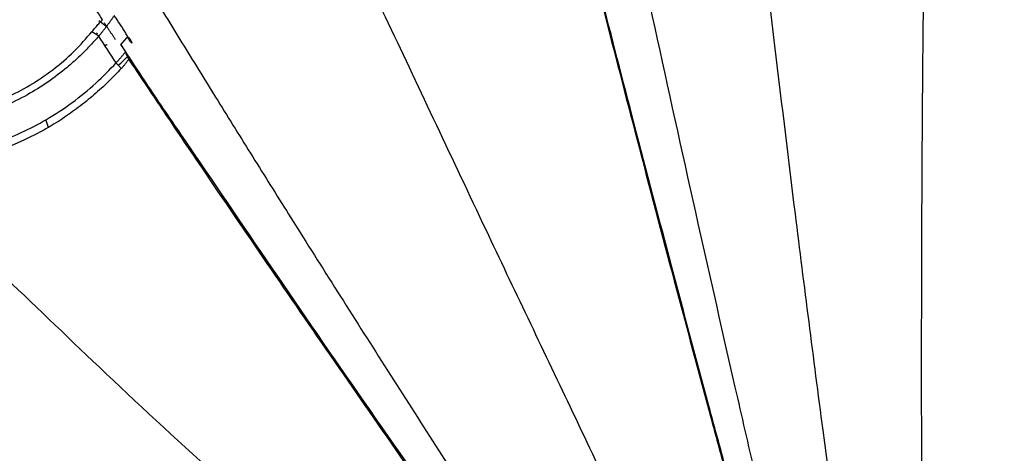
# Model space of a CAD drawing. Units: millimetres. Extents: x 26860 to 29026, y -36650 to -34538.
# Drawn here: x 27343 to 27405, y -36357 to -36329 of the extents above; entities that cross this region are included whole.
import ezdxf

# ---------------------------------------------------------------- set-up
doc = ezdxf.new("R2010")
doc.units = ezdxf.units.MM
doc.layers.add('图层2', color=3, linetype='Continuous')
doc.styles.get("Standard").update_dxf_attribs({"font": 'arial.ttf'})
doc.dimstyles.new('40', dxfattribs={"dimtxt": 40, "dimasz": 40, "dimexe": 15, "dimexo": 15, "dimgap": 17, "dimtad": 0, "dimtih": 1, "dimtoh": 1, "dimdsep": 46, "dimtxsty": 'Standard', "dimcen": 15, "dimadec": 0, "dimazin": 2, "dimtfac": 1, "dimtofl": 0, "dimtmove": 0, "dimatfit": 3, "dimfxl": 0, "dimtolj": 1, "dimtzin": 0, "dimarcsym": 0})
doc.dimstyles.get("Standard").update_dxf_attribs({"dimscale": 0, "dimtxt": 30, "dimasz": 20, "dimexe": 15, "dimexo": 35, "dimgap": 7, "dimtad": 0, "dimtih": 1, "dimtoh": 1, "dimdec": 0, "dimdsep": 46, "dimlunit": 6, "dimtxsty": 'Standard', "dimcen": 1, "dimadec": 0, "dimazin": 0, "dimtfac": 1, "dimtdec": 0, "dimtmove": 0, "dimatfit": 3, "dimfxl": 0, "dimtolj": 1, "dimtzin": 0, "dimarcsym": 0})

# ---------------------------------------------------------------- blocks, each defined once
blk = doc.blocks.new('*D5')
at = {"layer": 'DEFPOINTS', "color": 0}
for p in [(26885.13600443153, -35794.31553516819), (28218.28616193368, -36584.31553471767), (28980.58642957531, -36584.31553471767)]:
    blk.add_point(p, dxfattribs=at)
at = {"layer": '图层2', "color": 0, "lineweight": -2}
for p, q in [((26900.13600443153, -35794.31553516819), (28995.58642957531, -35794.31553516819)), ((28980.58642957531, -35834.31553516819), (28980.58642957531, -36151.89261565933)), ((28980.58642957531, -36544.31553471767), (28980.58642957531, -36226.73845467707)), ((28233.28616193368, -36584.31553471767), (28995.58642957531, -36584.31553471767))]:
    blk.add_line(p, q, dxfattribs=at)
at = {"layer": '图层2', "color": 0}
for points in [[(28973.91976290864, -35834.31553516819), (28987.25309624198, -35834.31553516819), (28980.58642957531, -35794.31553516819)], [(28973.91976290864, -36544.31553471767), (28987.25309624198, -36544.31553471767), (28980.58642957531, -36584.31553471767)]]:
    blk.add_solid(points, dxfattribs=at)
at = {"layer": '图层2', "color": 0, "insert": (28980.58642957531, -36189.31553516819), "char_height": 40, "attachment_point": 5}
blk.add_mtext('\\A1;770', dxfattribs=at)
blk = doc.blocks.new('A$C797F2EA3')
at = {"color": 0}
for p, q in [((35.81252006044815, 255.1676844636604), (36.32511206043273, 254.7654014636646)), ((72.43474906044867, 238.5994854636592), (72.5142030604402, 238.5994854636592)), ((74.76839006043883, 238.6619944636623), (74.76827206042799, 238.6619944636623))]:
    blk.add_line(p, q, dxfattribs=at)
for centre, major_axis, ratio, start_param, end_param in [((53.03420706043107, 244.0756414636635), (13.05028839845337, 16.62873161876479), 0.9533459999999998, 1.694771247890109, 1.701695438792826), ((33.27737806044024, 256.7507924636666), (4.671918637774595, 3.722399005684812), 0.9747950000000001, 4.739476052443922, 4.892465845975259)]:
    blk.add_ellipse(centre, major_axis=major_axis, ratio=ratio, start_param=start_param, end_param=end_param, dxfattribs=at)
for points, degree, knots in [([(88.25780156294786, 251.0003131570775), (88.26749601159099, 252.2211838626099), (88.29394513292209, 255.2160018381765), (88.3478357276399, 260.0549086359606), (88.42583283810382, 265.5642216755732), (88.52375716968527, 271.1294954491314), (88.60337926606735, 274.8386784238028), (88.64636715110828, 276.6588985819035)], 3, [0, 0, 0, 0, 0.1433562183439273, 0.3508807277194485, 0.5646675010455973, 0.7849944278447024, 1, 1, 1, 1]), ([(81.92641376729443, 204.0725751155696), (81.5211611617342, 205.5219876612973), (80.70882774970232, 208.4273514331799), (79.49020397137065, 212.8251610402585), (78.26881577722816, 217.261608057619), (77.05272566852364, 221.7099742986684), (75.84362334093748, 226.1629214424611), (74.24771529416466, 232.0802465228116), (72.24675051433587, 239.5774953814907), (69.93722475738468, 248.3665292014557), (67.7326950321949, 256.9199943932108), (65.65781698648789, 265.1790888914984), (64.38869550980598, 270.4150958392638), (63.73633666443493, 273.1065288577447)], 3, [0, 0, 0, 0, 0.0620337828721596, 0.1243474164212439, 0.1870188125843351, 0.2501245581932577, 0.3125077844484384, 0.3751922407698872, 0.5002287943570345, 0.6299477419638784, 0.7503133329674948, 0.8716550710050156, 1, 1, 1, 1]), ([(63.77303819898952, 272.5818898571306), (64.09212099262368, 271.2643973523009), (64.72613462281151, 268.6465557689007), (65.72271922381333, 264.6080145504748), (66.74355610380735, 260.5254431989815), (68.12819943721843, 255.0654441509978), (69.96881934964767, 247.9385399941748), (72.25975439872855, 239.2298628740318), (74.23982996289124, 231.8158332771563), (75.82091970001784, 225.95558919209), (77.41650195621332, 220.0815195465693), (79.42392405351711, 212.7570755294801), (81.04139403317095, 206.9582154250966), (81.84628266453365, 204.0725751155696)], 3, [0, 0, 0, 0, 0.0635553294629598, 0.1262836666663254, 0.1883733865112088, 0.2500187186168677, 0.3705936324668684, 0.5000048627891592, 0.624993299150056, 0.6873981292896496, 0.7500124049442005, 0.8756006752725999, 1, 1, 1, 1]), ([(82.75504735981667, 204.3210713754597), (82.31994380662945, 206.1374901217787), (81.44977719888993, 209.770158545427), (80.1557530701757, 215.2621074021808), (78.86635236493748, 220.7692681105618), (77.59019637770689, 226.2873433860004), (75.831461748945, 233.945852331497), (73.62300275687448, 243.7271740430078), (71.25593927900627, 254.4920680300056), (69.21072506110795, 264.0033775565244), (68.11623270806012, 269.3722915180624), (67.56897235627548, 272.0568180339978)], 3, [0, 0, 0, 0, 0.0796083647346573, 0.1592093196656989, 0.2388149751014643, 0.3184211611510269, 0.3980249373326198, 0.5703439343091942, 0.7426354792671338, 0.871314406392558, 1, 1, 1, 1]), ([(85.3220783237557, 204.3400365370544), (84.74708783502138, 208.2806941162053), (83.58276575849595, 216.4668945273806), (81.85800415220001, 229.3733638804915), (80.2259123560143, 242.1231965181069), (78.73597977196187, 254.4679750893702), (77.57621142730204, 264.3216938455444), (77.03352078509488, 270.1253748349482), (76.85350574633776, 272.1844308382497)], 3, [0, 0, 0, 0, 0.1744749557237514, 0.3606675304124927, 0.5603898149894881, 0.7272793992888867, 0.9018925695560588, 1, 1, 1, 1]), ([(91.36548887570825, 204.3400365370544), (91.85156238514901, 208.2806941162053), (92.87336051734019, 216.4668999022615), (94.51022218385333, 229.3733430798602), (96.19359983380855, 242.1232740087507), (97.87568696421658, 254.4677343122676), (99.2977923905928, 264.2895936123314), (100.0910619266142, 270.0620527137071), (100.3684296498031, 272.0906383889014)], 3, [0, 0, 0, 0, 0.174731197388722, 0.3611972227577885, 0.5612128283476381, 0.7283475140988149, 0.9032171290189658, 1, 1, 1, 1]), ([(78.60381901732035, 202.879215626017), (77.74484060765099, 204.8754156905707), (75.48540998622047, 210.0315705129105), (71.12882158996217, 219.3305527149569), (65.91673269058083, 230.3719592741108), (60.06562980778835, 242.6027721352511), (54.12257102777221, 255.3054093252504), (50.10340019602882, 263.5900878028115), (48.10981172296306, 267.6620080714638)], 3, [0, 0, 0, 0, 0.0910549957664126, 0.2340347409997948, 0.4128338965910814, 0.583392913634213, 0.7879956993973748, 1, 1, 1, 1]), ([(13.12099721484265, 233.8251344841192), (12.96835845108581, 234.2546294963249), (12.66337357153679, 235.1127960677259), (12.48021584125672, 236.4616286117234), (12.43154339564353, 237.8120014690576), (12.52581109044695, 239.6993255669222), (12.90777859472291, 242.1000329652452), (13.74586215781892, 245.1844731407837), (14.97584837649629, 248.3903849774797), (17.31593135371077, 252.9932238290785), (20.51383453491871, 257.2901918197676), (24.79650746841071, 260.6445572267767), (27.69543968184007, 261.9142887350827), (29.9005988147037, 262.3753340427429), (30.80467240716825, 262.4275956380516), (31.25734554504015, 262.4537632205684)], 3, [0, 0, 0, 0, 0.0363812473293883, 0.0726927423988437, 0.1090605560204733, 0.1453955715578919, 0.2252335289445653, 0.3050838531502947, 0.4034351338718161, 0.5017920122365318, 0.7208869098541854, 0.8255037420770613, 0.930018373215908, 0.9649599293086678, 1, 1, 1, 1]), ([(36.04477734793181, 255.2121146548379), (35.96228419994441, 255.3362350132593), (35.79744490884332, 255.5842545444975), (35.55148935919715, 255.9545941321048), (35.30663243977324, 256.323473725337), (35.06279342209018, 256.6910311623651), (34.81979921986203, 257.0575191949538), (34.57755624085985, 257.4230781298538), (34.33601362868649, 257.7877804273521), (34.09517010702257, 258.1516254586095), (33.85502825791627, 258.5146074252116), (33.61559049478819, 258.8767217527129), (33.3768657758701, 259.2379547274177), (33.1388626136104, 259.598291557304), (32.90159868362389, 259.9577045244296), (32.66509569169284, 260.3161604458728), (32.42936407314119, 260.6736444168637), (32.19433313821355, 261.0302633323663), (31.95983909465576, 261.3862739743054), (31.72561761779798, 261.7420573952477), (31.49153221240704, 262.0979085538638), (31.33547367067513, 262.3350448562342), (31.25734554504015, 262.4537632205975)], 3, [0, 0, 0, 0, 0.0501312154080052, 0.1001730957245956, 0.1501539412128893, 0.2001026948850423, 0.2500491538792098, 0.3000158480629769, 0.3500007393164446, 0.3999982426832444, 0.4500036351786684, 0.5000133006840596, 0.5500233713576903, 0.6000261548942202, 0.6500133708204158, 0.6999768299964549, 0.7499074032050053, 0.7998050243341059, 0.8497133392939057, 0.8996877685738176, 0.9497803418457572, 1, 1, 1, 1]), ([(34.67642651276401, 257.5686365400106), (32.91751054532506, 257.3192410809206), (29.51065110708441, 256.281445581626), (25.80501012512104, 253.2614788996871), (24.24074504875898, 250.9247519466808), (23.77192230431683, 250.0422493677106)], 3, [0, 0, 0, 0, 0.364919520488061, 0.7797213260446576, 1, 1, 1, 1]), ([(39.80022770177311, 255.8643495910364), (40.49101828876155, 254.7373596032485), (41.87522258937679, 252.4791001289341), (44.05087119610835, 248.9625024121269), (46.2998648354187, 245.3525796706308), (49.75266371657926, 239.8451931406526), (54.53396034161415, 232.2987138059107), (60.19973657200899, 223.4559629979485), (65.45037679569941, 215.3293670191997), (70.23860154454451, 207.965686579555), (73.43457287186902, 203.0933947355152), (75.0325084983997, 200.657325095628)], 3, [0, 0, 0, 0, 0.06821738192737399, 0.1366938044882807, 0.2049503876169976, 0.2732415110499675, 0.4429615246540565, 0.6126408289775614, 0.7417561396667443, 0.8708821129801536, 1, 1, 1, 1]), ([(35.36618858214206, 254.4472228488521), (35.397522547275, 254.4857034326706), (35.46019239801535, 254.5626669588091), (35.55568340411264, 254.6756754174276), (35.65207835466572, 254.7868924771392), (35.74934341255721, 254.8961528381114), (35.84730593297718, 255.0034616742996), (35.9458062576814, 255.1089900293227), (36.01178611997602, 255.1777388788323), (36.04477734793181, 255.2121146548379)], 3, [0, 0, 0, 0, 0.1428512693273894, 0.2857112941405645, 0.4285717238866447, 0.5714282441977634, 0.7142809824784708, 0.8571348754574301, 1, 1, 1, 1]), ([(35.79640545840812, 254.1648131359325), (35.81388700193929, 254.185076616508), (35.84863630425389, 254.2253557721051), (35.90088447409653, 254.2869824745794), (35.9528016051263, 254.3490061872726), (36.00442088697309, 254.4115363746168), (36.05573456857383, 254.4745418128077), (36.10674565335648, 254.5380282979313), (36.15745427805086, 254.6019918218153), (36.20786130478518, 254.6664309195039), (36.25796737285418, 254.7313434076059), (36.30777314985608, 254.7967272459937), (36.35727926852269, 254.8625803097893), (36.40648633866658, 254.9289004524035), (36.45539497315622, 254.9956854867705), (36.50400568660552, 255.0629332108729), (36.55231929028378, 255.1306413421335), (36.6003354333734, 255.1988077762362), (36.64805806485674, 255.2674296425757), (36.69547502748173, 255.3365068583153), (36.74263448808779, 255.4060288425389), (36.77371001301071, 255.4525821498464), (36.78927935133834, 255.4759061063451)], 3, [0, 0, 0, 0, 0.0537136505675341, 0.1067704277579787, 0.1592095778278448, 0.2110717492049017, 0.2623989611446137, 0.3132345594665289, 0.3636231587093859, 0.4136105702871427, 0.4632437165153351, 0.5125705307083757, 0.5616398439096368, 0.6105012591911968, 0.6592050148396786, 0.7078018380988215, 0.7563427914595878, 0.8048791137463921, 0.8534620584364687, 0.9021427317478582, 0.950971933041895, 1, 1, 1, 1]), ([(37.63455776697811, 254.1414716916479), (37.61198969944235, 254.185084171877), (37.56688410610514, 254.2722501109383), (37.49471532992175, 254.399106101926), (37.42006459546246, 254.5234975601488), (37.34310450022895, 254.6455950083837), (37.26446664387913, 254.7659487881974), (37.1846476056744, 254.8850112588625), (37.10417782849254, 255.0032665482649), (37.02356155195594, 255.1211792114191), (36.94336545615079, 255.2392654951618), (36.86393317431066, 255.3578580202084), (36.8122655010593, 255.4379442595164), (36.78643490731338, 255.4779823526042)], 3, [0, 0, 0, 0, 0.0910437904566045, 0.1819643700550634, 0.2728330093231999, 0.3636943792823616, 0.454571732618648, 0.5454718566084034, 0.6363897921816766, 0.7273136683077652, 0.8182295300064689, 0.909126173702362, 1, 1, 1, 1]), ([(22.80015753747284, 249.0628020440345), (23.38919885947689, 249.0269090590082), (24.56721586913773, 248.9551270883603), (26.9126522929655, 249.1987787254111), (29.25257676539331, 249.8777538282666), (31.42887318431895, 251.0079401993498), (32.89725723547599, 252.0034408311985), (34.27051733692497, 253.1825321217912), (35.00099031655554, 254.0256886869829), (35.36618858214206, 254.4472228488521)], 3, [0, 0, 0, 0, 0.1469352080356761, 0.2938540437140852, 0.5518006940607609, 0.6624988671663428, 0.7731620020404233, 0.8865928710063716, 1, 1, 1, 1]), ([(35.7966111704809, 254.164938895723), (35.60107556060393, 253.9439276918347), (35.2100063711332, 253.5019075788878), (34.52832969873998, 252.8256963800231), (33.65705980403436, 252.0469484824207), (32.56163399572688, 251.2118233628789), (30.69795155509928, 250.0538061853076), (28.06211841817276, 248.9615344414706), (25.62953600932815, 248.5555101198261), (23.88179554318049, 248.5028125928293), (23.19907735191373, 248.545868842295), (22.85771894326172, 248.5673969237032)], 3, [0, 0, 0, 0, 0.0606159838827964, 0.1212313383663143, 0.1818469574767472, 0.2757544385011408, 0.3696959609054805, 0.5858738717351815, 0.8326251016277422, 0.9163127192325627, 1, 1, 1, 1]), ([(37.55780677450093, 254.0333547740884), (37.55476111287862, 254.0299068504464), (37.55171501088626, 254.0264593158499), (37.54190259491588, 254.015353802868), (37.53327781045664, 254.0056018572286), (37.5078317759253, 253.9768303155652), (37.48458887277957, 253.9506132838433), (37.45425425399299, 253.9163970906957), (37.42611695135565, 253.8847514162699), (37.40550632841041, 253.8615709049118), (37.38710827871546, 253.8409189109079), (37.35673101111752, 253.8068201254573), (37.32855418229155, 253.7752832624028), (37.30791460634646, 253.7521824555588), (37.28949072633259, 253.7316015697579), (37.26395518956269, 253.7030764183655), (37.24063059078617, 253.6770842861006), (37.22729666256782, 253.6622254141766), (37.21618768315966, 253.6498609909977), (37.20896097913646, 253.6418175854415), (37.20396301938308, 253.6362581801295), (37.1986175416605, 253.6303122184254), (37.19173621564551, 253.6226612603859)], 2, [0, 0, 0, 0.0123005091855272, 0.0123005091855272, 0.0656896708511744, 0.0656896708511744, 0.1991625750152923, 0.1991625750152923, 0.3593300600122338, 0.3593300600122338, 0.4661083833435282, 0.4661083833435282, 0.6262758683404698, 0.6262758683404698, 0.7330541916717641, 0.7330541916717641, 0.866527095835882, 0.866527095835882, 0.9332635479179409, 0.9332635479179409, 0.9666317739589704, 0.9666317739589704, 1, 1, 1]), ([(37.61013227435615, 254.1435207203031), (37.65319964686205, 254.0624441779), (37.7177380708381, 253.9409472774641), (37.8038818840796, 253.8202841503153), (37.8488402287403, 253.7713759336111), (37.88023383482505, 253.740266696077), (37.9061177656622, 253.7204000709244), (37.92342133208149, 253.7071191102368)], 3, [0, 0, 0, 0, 0.5000235103709131, 0.7493080594756978, 0.8116088424853558, 0.8740593564897341, 1, 1, 1, 1]), ([(37.92342136397929, 253.7071191669675), (37.88928858235158, 253.7974534720051), (37.84660476913996, 253.9104185577744), (37.771664818727, 254.0086178949932), (37.74569431650889, 254.0378209699484), (37.73016800966434, 254.0537645533623), (37.69804509635287, 254.0851155632336), (37.66594310290384, 254.1077219675208), (37.63838025587756, 254.1271318793806)], 3, [0, 0, 0, 0, 0.5316396207678871, 0.6648273358468999, 0.7313707073768941, 0.7646426161723703, 0.7979215969967368, 1, 1, 1, 1]), ([(37.19807550618862, 253.6226612603714), (37.90268956487853, 252.5418165999072), (39.30426467471261, 250.39186663078), (42.61126632699597, 245.6010582007075), (47.11147310266824, 238.9126563292011), (53.04225393319939, 230.3404484697166), (57.94207043229108, 223.3102231981757), (61.6681326038306, 217.9783784036335), (64.19282005825517, 214.3863517352802), (66.7403461467984, 210.8028709261489), (69.29514653555088, 207.2233648366964), (71.83940621080546, 203.6405952475834), (73.49309575274674, 201.2372089136989), (74.31982530725509, 200.0356831963654)], 3, [0, 0, 0, 0, 0.0675139660470805, 0.1342946442986337, 0.2934335115815361, 0.4525050490581122, 0.6116145373599666, 0.6763657695336355, 0.7410859160053016, 0.8058034536838984, 0.8705394288354295, 0.9352787342419357, 1, 1, 1, 1]), ([(37.50176093962364, 253.1571976858759), (37.4853184771855, 253.1367052825299), (37.45243365936767, 253.0957206093008), (37.40295638297539, 253.0350850566247), (37.35341745256301, 252.9750836861422), (37.30382603624457, 252.9157709503561), (37.25420891914837, 252.8571266351064), (37.20458778790635, 252.79915021333), (37.1549849927469, 252.7418348596548), (37.10542323569098, 252.6851769667774), (37.05592098816851, 252.6291641392963), (37.00651125203149, 252.5738140135436), (36.95717052596592, 252.5190299374372), (36.92456246248184, 252.483231954684), (36.90820444386191, 252.465273695103)], 3, [0, 0, 0, 0, 0.0822788267740486, 0.1645571177328318, 0.246893255421612, 0.329345499509858, 0.4119718640723172, 0.4948299974511097, 0.577977065916897, 0.6614696422561713, 0.7453636002959377, 0.8297140162435335, 0.9145750775688616, 1, 1, 1, 1]), ([(37.23146003565489, 252.0930836481348), (37.25093019111227, 252.1140455641726), (37.29012197121483, 252.15624013247), (37.34696240812627, 252.2206459325971), (37.4028333120732, 252.2863485367488), (37.45755086796271, 252.3533929859332), (37.51114503369172, 252.4217541487233), (37.56360087348003, 252.4914245671898), (37.61486485858768, 252.5623964627957), (37.66508874503052, 252.6346437049433), (37.69720996256365, 252.6833313704847), (37.71338726887916, 252.7078520872965)], 3, [0, 0, 0, 0, 0.1052002128606734, 0.2117591521130209, 0.3197308989392332, 0.4291674400045374, 0.54011870298704, 0.6526325991245017, 0.7667550715832935, 0.8825301485456611, 1, 1, 1, 1]), ([(74.23554106549273, 200.03568319638), (73.4403814601028, 201.196676224652), (71.83524044017395, 203.5403032410322), (69.36054948553647, 207.0230177249468), (66.87578709205991, 210.5048935248269), (64.39981627120142, 213.9743003776166), (61.95080727234745, 217.4566860995183), (57.29500470804487, 224.1283801045574), (50.48650681573054, 233.878557764976), (43.99535161790118, 243.3775819041766), (39.85362949658156, 249.5076514600587), (38.41546924545401, 251.6582719196886), (37.71391267673607, 252.7073774759774)], 3, [0, 0, 0, 0, 0.0636632555422403, 0.1285131968978907, 0.19288272451602, 0.2566791445806932, 0.320756002852204, 0.3851703391659284, 0.6253622756309076, 0.8635644817523807, 0.9334446672686976, 1, 1, 1, 1]), ([(37.23145154664962, 252.0930932995252), (36.96208562771062, 251.8131903322937), (36.42481159650924, 251.2548992309385), (35.50509762943693, 250.4177176557278), (34.52582463394356, 249.6239604848233), (33.49756584999705, 248.893176833124), (32.43996935892937, 248.2441969406646), (30.8327843785155, 247.402714266289), (28.67380810269242, 246.5613893791669), (26.97300685027585, 246.2614385970446), (26.12246121628414, 246.1114376326223)], 3, [0, 0, 0, 0, 0.0910293956688341, 0.1815661408191317, 0.2722531444138227, 0.3630731116226205, 0.4537686983183393, 0.5444711088386857, 0.7721967167046446, 1, 1, 1, 1]), ([(26.15979094916111, 246.6627161654978), (26.66464995414572, 246.7449798367743), (27.67481867153401, 246.9095806193363), (29.24864724755025, 247.3565341854264), (30.85300090046803, 247.9855400000306), (32.48986728543969, 248.8281736043646), (34.10840198076767, 249.8930770869556), (35.6568193692583, 251.1631125229906), (36.49102955299168, 252.0314717586953), (36.908001936441, 252.4655132355911)], 3, [0, 0, 0, 0, 0.140927628288715, 0.2819810681905193, 0.4229524186916631, 0.5639273613143541, 0.7093201747622417, 0.854706329519676, 1, 1, 1, 1]), ([(36.90820444386191, 252.465273695103), (36.91779499497352, 252.453024645547), (36.93902971834905, 252.4259036620715), (36.97587150727486, 252.3828980645849), (37.02005206705508, 252.333020831873), (37.07531475245924, 252.2732156680941), (37.133868005556, 252.2094162654394), (37.18818938094046, 252.1477677293733), (37.21832602700306, 252.109681764683), (37.23145982634014, 252.0930835866093)], 3, [0, 0, 0, 0, 0.0946083711150936, 0.2094751971631465, 0.3446045586881555, 0.4999989400032452, 0.704596048498207, 0.8712605173884724, 1, 1, 1, 1]), ([(88.34102764486306, 205.0003131570193), (88.3191762260758, 207.0443332354844), (88.2766004665391, 211.4898261400886), (88.2259117888243, 218.6558729350872), (88.19243787135201, 226.6350351496949), (88.18560386698664, 233.7470893852515), (88.19651770730707, 239.793801909429), (88.21483072332194, 244.583028344663), (88.23749412746838, 248.3441902447812), (88.25386695536872, 250.5048082207795), (88.25780156294786, 251.0003131570775)], 3, [0, 0, 0, 0, 0.1450879854701926, 0.3103648555817953, 0.4848974935559645, 0.6700736798853348, 0.7669078247881592, 0.8666810515354041, 0.9694527196718034, 1, 1, 1, 1]), ([(71.69581392680266, 197.6249259912365), (70.09345418184967, 199.3597889219964), (66.09092670627433, 203.6535171474097), (59.3647557270815, 210.8031443139989), (51.45931927873607, 218.7555508030055), (43.28120073532773, 226.1406229353815), (35.93912843497674, 232.9196936822846), (30.44069051119004, 238.2710629608046), (27.37304203173699, 241.0891539536242), (26.32562254385994, 242.0440893809646)], 3, [0, 0, 0, 0, 0.1074420536190475, 0.2659827126525577, 0.4363766361611592, 0.609164102415661, 0.7711903128442607, 0.920387940478676, 1, 1, 1, 1]), ([(68.94243245866528, 193.7618736852819), (67.41428297899984, 194.829144896772), (64.40209517784388, 196.9328797516282), (59.95609739590873, 200.0506559744244), (55.65231027927803, 203.0785122396992), (51.49073978015076, 206.0172599168145), (47.47144289596326, 208.8666507765083), (42.82685102751566, 212.1730927190511), (37.57983866026188, 215.9306557272575), (31.91312691329949, 220.0210829819189), (26.48263800469431, 223.9702538455313), (23.13548323694704, 226.428236648273), (21.42901623230864, 227.6813805396887)], 3, [0, 0, 0, 0, 0.0889506868540774, 0.1753337467404807, 0.2593763610313695, 0.3413251781974167, 0.4214461859946831, 0.5000239359213837, 0.6241083851441305, 0.7500034427517013, 0.8725452195019944, 1, 1, 1, 1])]:
    blk.add_open_spline(points, degree=degree, knots=knots, dxfattribs=at)
for points, degree in [([(36.87071302255936, 253.9364313184269), (36.51124616720335, 254.4741991015471), (36.15995071044745, 255.0018638563852)], 2), ([(35.79662124691095, 254.1646878142346), (35.65314369199768, 254.2588661590926), (35.50966613706987, 254.3530445039505), (35.36618858214206, 254.4472228488085)], 3), ([(36.908001936441, 252.4655132355911), (36.53753834778763, 253.0319884556375), (36.16707475913427, 253.5984636756839), (35.7966111704809, 254.164938895723)], 3), ([(37.19807550618862, 253.6226612603859), (37.38367164998635, 253.8345026380775), (37.56954067982588, 254.0465478233891)], 2), ([(37.55677813768125, 254.0321902779615), (37.56274261313229, 254.0389425236717), (37.5693914141375, 254.0464743818593)], 2), ([(37.57878456863546, 254.0629420588375), (37.57512047752243, 254.0578507335886), (37.57145638638031, 254.0527594083469), (37.56779229523818, 254.047668083098)], 3), ([(37.57878456863546, 254.0629420588375), (37.59737563475937, 254.0891186031076), (37.61596670085419, 254.1152951473778), (37.63455776697811, 254.1414716916479)], 3), ([(36.3273539527072, 253.6205751470916), (36.1770230548791, 253.5428318085105)], 1), ([(37.19173621564551, 253.6226612603859), (37.29509862252598, 253.4674887323199), (37.39846102940646, 253.3123162042539), (37.50182343628694, 253.1571436761878)], 3), ([(37.19807550618862, 253.6226612603859), (37.19173621564551, 253.6226612603859)], 1), ([(37.71338706192182, 252.7078519637289), (37.64311931520206, 252.8573896172311), (37.5725789513599, 253.007173336322), (37.50176107661537, 253.1571976830674)], 3), ([(32.60553190379142, 248.3328911581193), (32.51805500077171, 248.5845055576792), (32.43057809776656, 248.8361199572391)], 2), ([(43.55999122451612, 244.0644737922994), (45.5010681045751, 241.3129875264494)], 1)]:
    blk.add_open_spline(points, degree=degree, dxfattribs=at)
blk = doc.blocks.new('*D44')
at = {"color": 0, "lineweight": -2}
for p, q in [((27365.36657198921, -36295.44754117933), (27230.71282944529, -36295.44754117933)), ((27245.71282944529, -36315.44754117933), (27245.71282944529, -36417.56434854733)), ((27245.71282944529, -36564.31553517863), (27245.71282944529, -36462.19872781063)), ((27365.36657198921, -36584.31553517863), (27230.71282944529, -36584.31553517863))]:
    blk.add_line(p, q, dxfattribs=at)
at = {"color": 0}
for points in [[(27242.37949611196, -36315.44754117933), (27249.04616277862, -36315.44754117933), (27245.71282944529, -36295.44754117933)], [(27242.37949611196, -36564.31553517863), (27249.04616277862, -36564.31553517863), (27245.71282944529, -36584.31553517863)]]:
    blk.add_solid(points, dxfattribs=at)
at = {"layer": 'DEFPOINTS', "color": 0}
for p in [(27400.36657198921, -36295.44754117933), (27245.71282944529, -36584.31553517863), (27400.36657198921, -36584.31553517863)]:
    blk.add_point(p, dxfattribs=at)
at = {"color": 0, "insert": (27245.71282944529, -36439.88153817898), "char_height": 30, "attachment_point": 5}
blk.add_mtext('\\A1;289', dxfattribs=at)
blk = doc.blocks.new('*D45')
at = {"color": 0, "lineweight": -2}
for p, q in [((27313.01741637866, -36375.90415361374), (27313.01741637866, -36234.76703840564)), ((27492.79954912006, -36375.90415361374), (27492.79954912006, -36234.76703840564)), ((27333.01741637866, -36249.76703840564), (27364.23044727869, -36249.76703840564)), ((27472.79954912006, -36249.76703840564), (27441.58651822003, -36249.76703840564))]:
    blk.add_line(p, q, dxfattribs=at)
at = {"color": 0}
for points in [[(27333.01741637866, -36246.4337050723), (27333.01741637866, -36253.10037173898), (27313.01741637866, -36249.76703840564)], [(27472.79954912006, -36246.4337050723), (27472.79954912006, -36253.10037173898), (27492.79954912006, -36249.76703840564)]]:
    blk.add_solid(points, dxfattribs=at)
at = {"layer": 'DEFPOINTS', "color": 0}
for p in [(27313.01741637866, -36249.76703840564), (27313.01741637866, -36410.90415361374), (27492.79954912006, -36410.90415361374)]:
    blk.add_point(p, dxfattribs=at)
at = {"color": 0, "insert": (27402.90848274936, -36249.76703840564), "char_height": 30, "attachment_point": 5}
blk.add_mtext('\\A1;180', dxfattribs=at)

msp = doc.modelspace()

# ---------------------------------------------------------------- block references
at = {"layer": '图层2', "color": 0}
msp.add_blockref('A$C797F2EA3', (27311.94231539565, -36584.31584834663), dxfattribs=at)

# ---------------------------------------------------------------- dimensions: what is measured, and where the dimension line sits
dim = msp.add_linear_dim(base=(27313.01741637866, -36249.76703840564), p1=(27492.79954912006, -36410.90415361374), p2=(27313.01741637866, -36410.90415361374), dimstyle='Standard', override={"dimscale": 1})
dim.commit()
dim.dimension.update_dxf_attribs({"geometry": '*D45', "text_midpoint": (27402.90848274936, -36249.76703840564)})
dim = msp.add_linear_dim(base=(27245.71282944529, -36584.31553517863), p1=(27400.36657198921, -36295.44754117933), p2=(27400.36657198921, -36584.31553517863), angle=90, dimstyle='Standard', override={"dimscale": 1})
dim.commit()
dim.dimension.update_dxf_attribs({"geometry": '*D44', "text_midpoint": (27245.71282944529, -36439.88153817898)})
dim = msp.add_linear_dim(base=(28980.58642957531, -36584.31553471767), p1=(26885.13600443153, -35794.31553516819), p2=(28218.28616193368, -36584.31553471767), angle=90, text='770', dimstyle='40', override={"dimfxl": 0.18}, dxfattribs=at)
dim.commit()
dim.dimension.update_dxf_attribs({"geometry": '*D5', "text_midpoint": (28980.58642957531, -36189.31553516819), "dimtype": 160})

doc.saveas('drawing.dxf')
